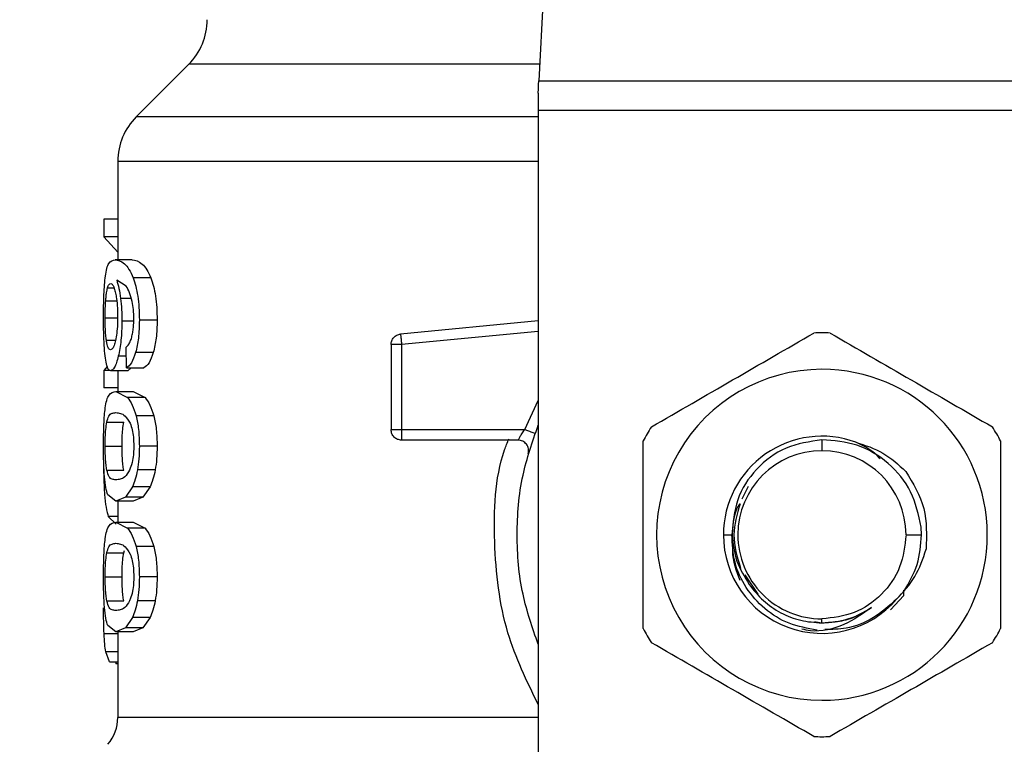
# Model space of a CAD drawing. Extents: x 0.4 to 10.6, y 0.4 to 8.1.
# Drawn here: x 6.6 to 6.7, y 6.6 to 6.7 of the extents above; entities that cross this region are included whole.
import ezdxf

# ---------------------------------------------------------------- set-up
doc = ezdxf.new("R2010")
doc.units = 0
doc.linetypes.add('SLD-SOLID', pattern=[0])
doc.layers.get('0').update_dxf_attribs({"linetype": 'CONTINUOUS'})
doc.styles.add('SLDTEXTSTYLE0', font='TXT', dxfattribs={"width": 0.75})
doc.dimstyles.new('SLDDIMSTYLE2', dxfattribs={"dimtxt": 0.125, "dimasz": 0.13, "dimexe": 0, "dimexo": 0.0625, "dimgap": 0.03125, "dimtad": 0, "dimtih": 1, "dimtoh": 1, "dimdec": 1, "dimlfac": 20, "dimrnd": 1e-09, "dimzin": 12, "dimtxsty": 'SLDTEXTSTYLE0', "dimsah": 1, "dimcen": 0.09, "dimazin": 3, "dimtfac": 1, "dimtdec": 1, "dimtofl": 0, "dimtmove": 0, "dimatfit": 3, "dimtolj": 1, "dimtzin": 12})

# ---------------------------------------------------------------- blocks, each defined once
blk = doc.blocks.new('_D_9')
at = {"color": 7, "linetype": 'SLD-SOLID'}
for p, q in [((6.361016331898531, 7.065765886832442), (6.361016331898528, 7.691292175235057)), ((8.721577562692296, 6.010464505035961), (8.721577562692291, 7.691292175235066)), ((6.361016331898528, 7.566292175235057), (7.373778103136249, 7.56629217523506)), ((8.721577562692291, 7.566292175235065), (7.697042002097437, 7.566292175235062))]:
    blk.add_line(p, q, dxfattribs=at)
for points in [[(6.361016331898528, 7.566292175235057), (6.491016331898528, 7.546292175235059), (6.491016331898528, 7.586292175235058)], [(8.721577562692291, 7.566292175235065), (8.59157756269229, 7.586292175235064), (8.59157756269229, 7.546292175235065)]]:
    blk.add_solid(points, dxfattribs=at)
at = {"color": 7, "linetype": 'SLD-SOLID', "insert": (7.373778103136249, 7.628206903473233), "char_height": 0.125, "attachment_point": 1, "style": 'SLDTEXTSTYLE0'}
blk.add_mtext('47.2', dxfattribs=at)

msp = doc.modelspace()

# ---------------------------------------------------------------- linework, layer by layer
at = {"color": 7, "linetype": 'SLD-SOLID'}
for p, q in [((6.671454447664049, 6.735352506727291), (6.669146879654605, 6.690737902119011)), ((6.636353530486173, 6.692284220255813), (6.631446824502192, 6.687377455605843)), ((6.669146879654605, 6.690737902119011), (6.722177179044061, 6.690737902119011)), ((6.669087157677851, 6.689584763440168), (6.669087157677851, 6.687954024945265)), ((6.722236783688836, 6.687954024945265), (6.669087157677851, 6.687954024945265)), ((6.669087157677851, 6.687954024945265), (6.669087157677851, 6.627576925093341)), ((6.629717116483926, 6.683204074483765), (6.629717116483926, 6.67399386621421)), ((6.629717116483926, 6.677792606330839), (6.628401121019752, 6.677792606330839)), ((6.628401121019752, 6.677792606330839), (6.628401121019752, 6.676125201592842)), ((6.629717116483926, 6.676125201592842), (6.628401121019752, 6.676125201592842)), ((6.628401121019752, 6.676125201592842), (6.629717116483926, 6.674696039435978)), ((6.631067020889716, 6.67399386621421), (6.629460042120338, 6.67399386621421)), ((6.630495262161388, 6.67152590539097), (6.629615389659084, 6.672071029760314)), ((6.632795672920181, 6.672307923023702), (6.63114575064689, 6.672307923023702)), ((6.633395943319139, 6.668343451488282), (6.631730533224764, 6.668343451488282)), ((6.669087157677851, 6.668259324460125), (6.656198591900996, 6.667031855973279)), ((6.656198591900996, 6.667031855973279), (6.656225930251848, 6.666744861955325)), ((6.630529992426848, 6.663874745777819), (6.630489160898537, 6.665797582231716)), ((6.655307690192769, 6.666052016625801), (6.655307690192769, 6.658088695285435)), ((6.65629187082343, 6.666052016625801), (6.65629187082343, 6.658088695285435)), ((6.633041248749934, 6.665306078576274), (6.631384990549837, 6.665306078576274)), ((6.628731879865465, 6.664013960169602), (6.628401121019752, 6.66363227924548)), ((6.628401121019752, 6.66363227924548), (6.628401121019752, 6.661998372787174)), ((6.628996815471573, 6.66363227924548), (6.628401121019752, 6.66363227924548)), ((6.630529992426848, 6.663874745777819), (6.632164074883121, 6.663874745777819)), ((6.630954734186862, 6.663874745777819), (6.630644156441349, 6.663595437004417)), ((6.630644156441349, 6.663595437004417), (6.629047502886027, 6.663595437004417)), ((6.629717116483926, 6.663595437004417), (6.629717116483926, 6.661672600550522)), ((6.629717116483926, 6.661998372787174), (6.628401121019752, 6.661998372787174)), ((6.629541001185093, 6.661672600550522), (6.630630897927846, 6.661103247127741)), ((6.629541001185093, 6.661672600550522), (6.631149974598094, 6.661672600550522)), ((6.632267561687633, 6.661103247127741), (6.630630897927846, 6.661103247127741)), ((6.631149974598094, 6.661672600550522), (6.632267561687633, 6.661103247127741)), ((6.633080320298576, 6.659392605555885), (6.631423006110677, 6.659392605555885)), ((6.628680136463208, 6.658782948598695), (6.63026787278821, 6.658782948598695)), ((6.65629187082343, 6.658088695285435), (6.667823140279888, 6.658088695285435)), ((6.65629187082343, 6.658088695285435), (6.65629187082343, 6.657392740658495)), ((6.628530186195447, 6.656537801201496), (6.630114285229133, 6.656537801201496)), ((6.633395943319139, 6.656537801201496), (6.631730533224764, 6.656537801201496)), ((6.667203627436554, 6.657104455988785), (6.65629187082343, 6.657104455988785)), ((6.695662029349332, 6.657136839614686), (6.695662029349332, 6.656120216692134)), ((6.628681544446943, 6.654303448346264), (6.630269280771945, 6.654303448346264)), ((6.633217716044702, 6.65431541620801), (6.631556881897466, 6.65431541620801)), ((6.631088727305627, 6.652738885086899), (6.630419935031573, 6.651757579089695)), ((6.632737241595184, 6.652738885086899), (6.631088727305627, 6.652738885086899)), ((6.632737241595184, 6.652738885086899), (6.632051084188399, 6.651757579089695)), ((6.688767367663719, 6.652765578111872), (6.688165689281026, 6.651593724982553)), ((6.629541001185093, 6.651403060518458), (6.628771186078063, 6.651977224552333)), ((6.630419935031573, 6.651757579089695), (6.629541001185093, 6.651403060518458)), ((6.632051084188399, 6.651757579089695), (6.630419935031573, 6.651757579089695)), ((6.632051084188399, 6.651757579089695), (6.631149974598094, 6.651403060518458)), ((6.631149974598094, 6.651403060518458), (6.629541001185093, 6.651403060518458)), ((6.629717116483926, 6.651403060518458), (6.629717116483926, 6.649437221894661)), ((6.628825276119876, 6.64994955197618), (6.629567870208033, 6.649228957633881)), ((6.629541001185093, 6.649437221894661), (6.630630897927846, 6.648867927137868)), ((6.629541001185093, 6.649437221894661), (6.631149974598094, 6.649437221894661)), ((6.631149974598094, 6.649437221894661), (6.632267561687633, 6.648867927137868)), ((6.704997665503267, 6.648246184986954), (6.704969623160548, 6.648968480642933)), ((6.632267561687633, 6.648867927137868), (6.630630897927846, 6.648867927137868)), ((6.686433634623202, 6.648246184986954), (6.687228324109549, 6.648246184986954)), ((6.703536061054513, 6.648246184986954), (6.704997665503267, 6.648246184986954)), ((6.633080320298576, 6.647157285566013), (6.631423006110677, 6.647157285566013)), ((6.628680136463208, 6.646547569942833), (6.63026787278821, 6.646547569942833)), ((6.63026787278821, 6.646547569942833), (6.630346367881428, 6.646776073969802)), ((6.628530186195447, 6.644302481211623), (6.630114285229133, 6.644302481211623)), ((6.633395943319139, 6.644302481211623), (6.631730533224764, 6.644302481211623)), ((6.688450219327444, 6.644485577763143), (6.689647357498002, 6.642693918460544)), ((6.702070936646422, 6.641235129979259), (6.703342111295038, 6.642573066523302)), ((6.703342228627015, 6.642573007857314), (6.70333917799559, 6.642934273017281)), ((6.703342228627015, 6.642573066523302), (6.70334422327064, 6.643078239354169)), ((6.628681544446943, 6.642068128356391), (6.630269280771945, 6.642068128356391)), ((6.633217716044702, 6.642080037552148), (6.631556881897466, 6.642080037552148)), ((6.629541001185093, 6.639167740528586), (6.628771186078063, 6.639741904562459)), ((6.631088727305627, 6.640503565097026), (6.630419935031573, 6.639522200433833)), ((6.632737241595184, 6.640503565097026), (6.631088727305627, 6.640503565097026)), ((6.632737241595184, 6.640503565097026), (6.632051084188399, 6.639522200433833)), ((6.694978335914084, 6.640138075985854), (6.695662029349332, 6.640002088223462)), ((6.695662029349332, 6.640002088223462), (6.695662029349332, 6.640372211947762)), ((6.630419935031573, 6.639522200433833), (6.629541001185093, 6.639167740528586)), ((6.631149974598094, 6.639167740528586), (6.629541001185093, 6.639167740528586)), ((6.629717116483926, 6.639167740528586), (6.629717116483926, 6.631169278260837)), ((6.632051084188399, 6.639522200433833), (6.630419935031573, 6.639522200433833)), ((6.632051084188399, 6.639522200433833), (6.631149974598094, 6.639167740528586)), ((6.628934042863394, 6.636367319545954), (6.628586974872753, 6.63730198608194)), ((6.628934042863394, 6.636367319545954), (6.629717116483926, 6.636367319545954)), ((6.629530089311148, 6.636367319545954), (6.629529971979169, 6.636182991008667)), ((6.629717116483926, 6.636182991008667), (6.629529971979169, 6.636182991008667))]:
    msp.add_line(p, q, dxfattribs=at)
at = {"color": 8, "linetype": 'SLD-SOLID'}
for p, q in [((6.669226782731558, 6.692284220255813), (6.636353530486173, 6.692284220255813)), ((6.669087157677851, 6.687377455605843), (6.631446824502192, 6.687377455605843)), ((6.628757692900604, 6.671353310051473), (6.629359605947252, 6.671353310051473)), ((6.628582516257592, 6.670160454498109), (6.629607176420631, 6.670160454498109)), ((6.630970456671901, 6.670364084145762), (6.629971022884112, 6.670364084145762)), ((6.628530186195447, 6.668558345005814), (6.62966314377409, 6.668558345005814)), ((6.631114540340767, 6.668246769938489), (6.630095160116734, 6.668246769938489)), ((6.628643998214014, 6.666453174658256), (6.629492543078218, 6.666453174658256)), ((6.669087157677851, 6.667270626548314), (6.65629187082343, 6.666052016625801)), ((6.630506995359179, 6.6649597145775), (6.629760294651796, 6.6649597145775)), ((6.667823140279888, 6.658088695285435), (6.669087157677851, 6.660812322488527)), ((6.629717116483926, 6.64994955197618), (6.628825276119876, 6.64994955197618)), ((6.629717116483926, 6.638989923916071), (6.628427168718847, 6.638989923916071)), ((6.629717116483926, 6.63730198608194), (6.628586974872753, 6.63730198608194))]:
    msp.add_line(p, q, dxfattribs=at)
at = {"color": 7, "linetype": 'SLD-SOLID', "flags": 128}
msp.add_lwpolyline([(6.669087157677851, 6.689584763440168), (6.669108629429807, 6.690000177307938), (6.66912869319803, 6.69038637551321), (6.669146879654605, 6.690737902119011)], dxfattribs=at)
at = {"color": 7, "linetype": 'SLD-SOLID'}
for centre, radius, start, end in [((6.632177749221365, 6.696460061413315), 0.005905511811024056, 315.0000098815639, 0), ((6.635622631111128, 6.683201633511347), 0.005905511811024192, 134.9999923468976, 179.9904910354715), ((6.695662001189868, 6.64824620179304), 0.01889763779528044, 87.69715987534715, 92.30284012465285), ((6.695662001189868, 6.64824620179304), 0.01548808896299825, 90, 270.0000000000008), ((6.695662001189868, 6.64824620179304), 0.01548808896299825, 270.0000000000008, 90), ((6.695662001189868, 6.64824620179304), 0.01889763779528553, 147.6971598753296, 152.3028401246735), ((6.695662001189868, 6.64824620179304), 0.01889763779527886, 27.6971598753233, 32.30284012467224), ((6.695662001189868, 6.64824620179304), 0.009228348018855227, 69.86315708020845, 179.9999999703545), ((6.695662001189868, 6.64824620179304), 0.00787401365907403, 90, 180), ((6.695662001189868, 6.64824620179304), 0.00787401365907403, 0, 90), ((6.695662001189868, 6.64824620179304), 0.009228348019302548, 179.9999999740823, 319.2946687188652), ((6.695662001189868, 6.64824620179304), 0.007874013658961232, 180, 270.0000000000008), ((6.695662001189868, 6.64824620179304), 0.01889763779527811, 207.6971598753241, 212.3028401246745), ((6.695662001189868, 6.64824620179304), 0.0188976377952871, 327.6971598753295, 332.3028401246768), ((6.625780111426089, 6.63117617644806), 0.003937007874017118, 319.8723642946014, 359.6190752905892), ((6.695662001189868, 6.64824620179304), 0.01889763779528132, 267.6971598753481, 272.3028401246535)]:
    msp.add_arc(centre, radius, start, end, dxfattribs=at)
for points, knots in [([(6.629734246952701, 6.683201610512228), (6.629726659515573, 6.683201610512228), (6.629704242431199, 6.683201610512228), (6.629733034501066, 6.68320161051223), (6.629752081413343, 6.683201610512228)], [0, 0, 0, 0, 0.3384667248783881, 1, 1, 1, 1]), ([(6.628549780635757, 6.67247154246689), (6.628589996009266, 6.672719453942968), (6.628676613809092, 6.673253417567698), (6.628946181487707, 6.673881430668782), (6.629248384651389, 6.673947554390626), (6.629460042120338, 6.67399386621421)], [0, 0, 0, 0, 0.2061407022871546, 0.4439957291987977, 1, 1, 1, 1]), ([(6.629460042120338, 6.67399386621421), (6.629736020147178, 6.673941057103538), (6.630134316284215, 6.673864842105476), (6.630751830680119, 6.673182037998989), (6.631019007839683, 6.672589167426461), (6.63114575064689, 6.672307923023702)], [0, 0, 0, 0, 0.5425280746340408, 0.7829856559090412, 1, 1, 1, 1]), ([(6.631067020889716, 6.67399386621421), (6.631365099807316, 6.673937266725085), (6.63178333652223, 6.673857851566884), (6.632418201976216, 6.673137643821168), (6.632675358711845, 6.672572386295599), (6.632795672920181, 6.672307923023702)], [0, 0, 0, 0, 0.568981640986435, 0.7983423124585105, 0.9999999999999999, 0.9999999999999999, 0.9999999999999999, 0.9999999999999999]), ([(6.628378006620105, 6.66852607871189), (6.628379606151138, 6.66891449590642), (6.628382713026493, 6.669668944419143), (6.628412924848412, 6.67073805091083), (6.628464280382828, 6.671700362544991), (6.628520901406965, 6.672211062753188), (6.628549780635757, 6.67247154246689)], [0, 0, 0, 0, 0.260116477099706, 0.5052415084787292, 0.7476512675061874, 1, 1, 1, 1]), ([(6.629615389659084, 6.672071029760314), (6.629686837616134, 6.671832232804551), (6.629825444836885, 6.671368972779643), (6.629923508273125, 6.670692065551155), (6.629971022884112, 6.670364084145763)], [0, 0, 0, 0, 0.5154706707344631, 1, 1, 1, 1]), ([(6.63114575064689, 6.672307923023702), (6.63123273631793, 6.672054083880769), (6.631402769412338, 6.671557898078691), (6.631591751859892, 6.670594162533443), (6.631710993067676, 6.669509745054792), (6.631723880570745, 6.668740528520342), (6.631730533224764, 6.668343451488282)], [0, 0, 0, 0, 0.2531530050717396, 0.4948445910200553, 0.7392338807825958, 1, 1, 1, 1]), ([(6.632795672920181, 6.672307923023702), (6.632884977345025, 6.672054062014418), (6.633059483207629, 6.671558003342257), (6.633253603351233, 6.67059426786202), (6.633375938722317, 6.669509772578548), (6.633389133139148, 6.668740503057153), (6.633395943319139, 6.668343451488282)], [0, 0, 0, 0, 0.2533733293160612, 0.4951057181098195, 0.7394033415312823, 1, 1, 1, 1]), ([(6.628582516257592, 6.670160454498109), (6.62859373922939, 6.670298489799982), (6.628616185551952, 6.670574565064772), (6.628671514002522, 6.671004110547024), (6.628724435248441, 6.671218549037899), (6.628757692900604, 6.671353310051473)], [0, 0, 0, 0, 0.2708982998535496, 0.5418057471404237, 1, 1, 1, 1]), ([(6.628757692900604, 6.671353310051473), (6.628778734841738, 6.671417567988582), (6.628820818879264, 6.671546084336924), (6.628913947146092, 6.671722094876434), (6.628993119245769, 6.67175102207155), (6.629045742906359, 6.671770249234956)], [0, 0, 0, 0, 0.2511176418751772, 0.5022371366074357, 1, 1, 1, 1]), ([(6.629045742906359, 6.671770249234956), (6.629087805788513, 6.671759059736483), (6.629197016878924, 6.671730007582497), (6.629361503983077, 6.671438771732401), (6.62946146062388, 6.671020098095869), (6.62949970032887, 6.670859929084386)], [0, 0, 0, 0, 0.2789019833493359, 0.7241346327267278, 1, 1, 1, 1]), ([(6.631053879708191, 6.670084658040383), (6.630975081650346, 6.670379735182717), (6.630809479117664, 6.670999871305923), (6.630603323495116, 6.671344998715882), (6.630495262161388, 6.67152590539097)], [0, 0, 0, 0, 0.4758264053527103, 1, 1, 1, 1]), ([(6.628530186195447, 6.668558345005814), (6.628530906301701, 6.668708510939174), (6.628532346668293, 6.66900887493758), (6.628546136776489, 6.66956275480235), (6.628568364253598, 6.669927942977199), (6.628582516257592, 6.670160454498109)], [0, 0, 0, 0, 0.2664494972249964, 0.5329560078585491, 1, 1, 1, 1]), ([(6.62949970032887, 6.670859929084386), (6.629530334180783, 6.670698566292781), (6.629606131358846, 6.670299307189394), (6.62968481489778, 6.669526700840019), (6.629694295760063, 6.668916609578772), (6.629698695363397, 6.668633496137662)], [0, 0, 0, 0, 0.2666089773233159, 0.6596691850908611, 1, 1, 1, 1]), ([(6.629971022884112, 6.670364084145762), (6.630007023350673, 6.670025836744219), (6.630078681647162, 6.669352561231387), (6.630089684830913, 6.668614190187189), (6.630095160116734, 6.668246769938489)], [0, 0, 0, 0, 0.5023907673684594, 1, 1, 1, 1]), ([(6.631212277878362, 6.668461663456021), (6.631205771615261, 6.668759681673526), (6.631192958096253, 6.669346602619722), (6.631099756666036, 6.669841200103507), (6.631053879708191, 6.670084658040383)], [0, 0, 0, 0, 0.5077655166940905, 1, 1, 1, 1]), ([(6.628438432588726, 6.665992353315037), (6.628420476877001, 6.666382995602952), (6.628383880940866, 6.667179172353798), (6.628379988992815, 6.668071546091836), (6.628378006620105, 6.66852607871189)], [0, 0, 0, 0, 0.4906476953773578, 1, 1, 1, 1]), ([(6.628643998214014, 6.666453174658256), (6.628625581154751, 6.66660315352497), (6.628581298401483, 6.666963769031244), (6.628537894229265, 6.667688359222558), (6.628532697309233, 6.668274922106278), (6.628530186195447, 6.668558345005815)], [0, 0, 0, 0, 0.2689954234516447, 0.6467839298886113, 1, 1, 1, 1]), ([(6.629698695363397, 6.668633496137662), (6.629695982030969, 6.668412102854291), (6.629689464533115, 6.667880310201554), (6.629623381711882, 6.667091145547335), (6.62953953429729, 6.666653205931031), (6.62949911366898, 6.666442086786343)], [0, 0, 0, 0, 0.2697598602599422, 0.6479704781703585, 1, 1, 1, 1]), ([(6.630095160116734, 6.668246769938489), (6.63009117209499, 6.667935994562257), (6.630083326968173, 6.667324645779968), (6.630014417633716, 6.666448990461448), (6.629906540985116, 6.665639442504949), (6.629809940083796, 6.665190458048702), (6.629760294651796, 6.6649597145775)], [0, 0, 0, 0, 0.2510833743151578, 0.4939243160199849, 0.7399160296357414, 0.9999999999999999, 0.9999999999999999, 0.9999999999999999, 0.9999999999999999]), ([(6.630958019482243, 6.666534192388998), (6.630996453766949, 6.666667043315686), (6.631071344299418, 6.666925907939151), (6.631152232920082, 6.66739925528596), (6.631203687317742, 6.667915473523567), (6.631209375970959, 6.668277159477977), (6.631212277878362, 6.668461663456021)], [0, 0, 0, 0, 0.2583106680070243, 0.5033272667169851, 0.746636290519604, 1, 1, 1, 1]), ([(6.631730533224764, 6.668343451488282), (6.63171729723165, 6.667765193626929), (6.631691666525673, 6.666645431997089), (6.631484954226193, 6.665742652362399), (6.631384990549837, 6.665306078576274)], [0, 0, 0, 0, 0.5164115700553339, 0.9999999999999999, 0.9999999999999999, 0.9999999999999999, 0.9999999999999999]), ([(6.633395943319139, 6.668343451488282), (6.633382385312513, 6.667765140197374), (6.633356121883529, 6.666644884252759), (6.633143910132392, 6.665742583399732), (6.633041248749934, 6.665306078576274)], [0, 0, 0, 0, 0.5162313966634318, 1, 1, 1, 1]), ([(6.629028025777695, 6.665572011504194), (6.628983116688129, 6.665583121559847), (6.628864526524914, 6.665612459569725), (6.628732307777911, 6.665902054332842), (6.628665153408702, 6.666321149798591), (6.628643998214014, 6.666453174658256)], [0, 0, 0, 0, 0.2945314745504587, 0.777760938302364, 1, 1, 1, 1]), ([(6.62949911366898, 6.666442086786343), (6.629456106012273, 6.666274547072393), (6.629350769416996, 6.665864200069276), (6.629180779865314, 6.66560848940731), (6.629071736860981, 6.665582449775838), (6.629028025777695, 6.665572011504194)], [0, 0, 0, 0, 0.2924924917882179, 0.7163878617779722, 0.9999999999999999, 0.9999999999999999, 0.9999999999999999, 0.9999999999999999]), ([(6.630489160898537, 6.665797582231716), (6.630582400225037, 6.665879747588073), (6.630746293509772, 6.666024175381047), (6.630894240101054, 6.66638055715576), (6.630958019482243, 6.666534192388998)], [0, 0, 0, 0, 0.5689026652340357, 1, 1, 1, 1]), ([(6.655307690192769, 6.666052016625801), (6.655320687062115, 6.666173198521526), (6.655346680870617, 6.666415562963871), (6.655548778212086, 6.666727759514758), (6.655840435879549, 6.666958454068461), (6.656079207960256, 6.667007388958543), (6.656198591900996, 6.667031855973279)], [0, 0, 0, 0, 0.2500052609677864, 0.500011864769635, 0.7500103289728022, 1, 1, 1, 1]), ([(6.656225930251848, 6.666744861955325), (6.656230523887264, 6.666696935404824), (6.656239710284975, 6.666601091413295), (6.656255988459685, 6.666429091412616), (6.656273558802985, 6.666244479371708), (6.656285767489969, 6.666116163797356), (6.65629187082343, 6.666052016625801)], [0, 0, 0, 0, 0.2500104777208039, 0.4999734355624477, 0.7500280852646044, 1, 1, 1, 1]), ([(6.679689040537329, 6.658345006991166), (6.682224508979443, 6.659808832889396), (6.687295730124023, 6.662736648800563), (6.692366919814035, 6.665664559019564), (6.694902656788336, 6.667128596189062)], [0, 0, 0, 0, 0.4999719731851316, 1, 1, 1, 1]), ([(6.696421284578352, 6.667128596189062), (6.698956748870989, 6.665664743354633), (6.70402794511553, 6.662736883152435), (6.709099159704672, 6.659809017222804), (6.711634900829359, 6.658345006991166)], [0, 0, 0, 0, 0.499973609849536, 1, 1, 1, 1]), ([(6.62864927815302, 6.664239941559046), (6.628602769605646, 6.664468698762898), (6.628512137783647, 6.664914480954569), (6.628462566106776, 6.665639422261873), (6.628438432588726, 6.665992353315037)], [0, 0, 0, 0, 0.5131591349439566, 1, 1, 1, 1]), ([(6.65629187082343, 6.666052016625801), (6.656162900295174, 6.666052016625801), (6.655904965252812, 6.666052016625801), (6.655579694981853, 6.666052016625801), (6.655351987151906, 6.666052016625801), (6.655322454885766, 6.666052016625801), (6.655307690192769, 6.666052016625801)], [0, 0, 0, 0, 0.2499944471707418, 0.4999772366047004, 0.7500130007650471, 0.9999999999999999, 0.9999999999999999, 0.9999999999999999, 0.9999999999999999]), ([(6.629760294651796, 6.6649597145775), (6.629706045434201, 6.664749733301409), (6.629597679372176, 6.664330283123173), (6.629347367524989, 6.66373547252439), (6.629169048396765, 6.663652198244607), (6.629047502886027, 6.663595437004417)], [0, 0, 0, 0, 0.2419423455272804, 0.4832943291103973, 1, 1, 1, 1]), ([(6.631384990549837, 6.665306078576274), (6.631260161381402, 6.66494766682238), (6.630997655256769, 6.664193954515261), (6.630690884773463, 6.663984564731861), (6.630529992426848, 6.663874745777819)], [0, 0, 0, 0, 0.4755285942763533, 1, 1, 1, 1]), ([(6.633041248749934, 6.665306078576274), (6.63291316632084, 6.66494766141373), (6.632643759601148, 6.664193771963594), (6.632329124759531, 6.663984516280306), (6.632164074883121, 6.663874745777819)], [0, 0, 0, 0, 0.4754240326344709, 1, 1, 1, 1]), ([(6.629047502886027, 6.663595437004417), (6.628970321091722, 6.663620890858926), (6.62881788684222, 6.663671162289433), (6.628705004805336, 6.664051955016047), (6.62864927815302, 6.664239941559046)], [0, 0, 0, 0, 0.5063284305062766, 1, 1, 1, 1]), ([(6.62853452747863, 6.660118949165102), (6.628579137899687, 6.660375599580191), (6.628675547981337, 6.660930261179142), (6.628971992491, 6.661558926079911), (6.629307724933112, 6.661625997476219), (6.629541001185093, 6.661672600550522)], [0, 0, 0, 0, 0.2081199462545343, 0.4497796823104055, 1, 1, 1, 1]), ([(6.630630897927846, 6.661103247127741), (6.630781533872955, 6.66089935010721), (6.63106647572834, 6.660513659989918), (6.631308791697476, 6.659751735045806), (6.631423006110677, 6.659392605555885)], [0, 0, 0, 0, 0.5286550300058271, 1, 1, 1, 1]), ([(6.632267561687633, 6.661103247127741), (6.632422064920349, 6.66089939500825), (6.632714268225072, 6.660513860919787), (6.632963072099078, 6.659751748918567), (6.633080320298576, 6.659392605555885)], [0, 0, 0, 0, 0.5287525165503464, 1, 1, 1, 1]), ([(6.628378006620105, 6.656537801201496), (6.628379468892991, 6.656901913991145), (6.62838228203994, 6.65760240074304), (6.628409717504885, 6.658586593822712), (6.628456670967183, 6.659453648740052), (6.628508324199191, 6.659895036577398), (6.62853452747863, 6.660118949165102)], [0, 0, 0, 0, 0.2670862534142041, 0.513825351509386, 0.7533674143042064, 1, 1, 1, 1]), ([(6.628680136463208, 6.658782948598695), (6.628739665815631, 6.658992694111034), (6.628876393044933, 6.659474438353056), (6.629163706342833, 6.659641995328473), (6.629414513695756, 6.659670775647148), (6.629541001185093, 6.659685290174767)], [0, 0, 0, 0, 0.2765319971997754, 0.635139679029193, 1, 1, 1, 1]), ([(6.629541001185093, 6.659685290174767), (6.629676613010314, 6.659670632004897), (6.629938874533829, 6.659642284374031), (6.630399408682954, 6.659448501565905), (6.630709014890953, 6.658941673010754), (6.630866969867388, 6.658683099085498)], [0, 0, 0, 0, 0.344039013322422, 0.6653416516947847, 0.9999999999999999, 0.9999999999999999, 0.9999999999999999, 0.9999999999999999]), ([(6.631423006110677, 6.659392605555885), (6.63151204892625, 6.658980374083571), (6.631697387325488, 6.658122333817167), (6.631719200062182, 6.657079580611392), (6.631730533224764, 6.656537801201496)], [0, 0, 0, 0, 0.4804337144247005, 0.9999999999999999, 0.9999999999999999, 0.9999999999999999, 0.9999999999999999]), ([(6.633080320298576, 6.659392605555885), (6.633171738242112, 6.658980428249871), (6.633361954449093, 6.658122797890634), (6.63338432438071, 6.657079625007841), (6.633395943319139, 6.656537801201496)], [0, 0, 0, 0, 0.480600181156694, 1, 1, 1, 1]), ([(6.628530186195447, 6.656537801201496), (6.628532864612361, 6.656817131044246), (6.628538226130762, 6.657376279279974), (6.628588137623141, 6.658181698503896), (6.628647510542949, 6.658569724848974), (6.628680136463208, 6.658782948598695)], [0, 0, 0, 0, 0.3102045026770121, 0.6209515556206745, 1, 1, 1, 1]), ([(6.630114285229133, 6.656537801201496), (6.630117033362874, 6.656817049459801), (6.630122534723702, 6.657376063530626), (6.630173614496961, 6.658181588278022), (6.630234437619004, 6.658569634907042), (6.63026787278821, 6.658782948598695)], [0, 0, 0, 0, 0.310085749940811, 0.6207462078043359, 1, 1, 1, 1]), ([(6.630866969867388, 6.658683099085498), (6.630936879515112, 6.658491301503765), (6.631065110559248, 6.658139498784549), (6.631189146437197, 6.657373217491501), (6.631202229712685, 6.65683667537411), (6.631208992582979, 6.656559331619441)], [0, 0, 0, 0, 0.3667193644289892, 0.6726511795898883, 1, 1, 1, 1]), ([(6.669087157677851, 6.637996415393167), (6.668550925815523, 6.639542287296061), (6.667401341294534, 6.642856358196811), (6.666967865060807, 6.648246185510278), (6.667401348837644, 6.653636028629494), (6.668550925975938, 6.65695012158902), (6.669087157677851, 6.65849601324673)], [0, 0, 0, 0, 0.2332279259564465, 0.4999986617308658, 0.766769397505285, 1, 1, 1, 1]), ([(6.655307690192769, 6.658088695285435), (6.655322454885766, 6.658088695285435), (6.655351987151906, 6.658088695285435), (6.655579694981853, 6.658088695285435), (6.655904965252812, 6.658088695285435), (6.656162900295174, 6.658088695285435), (6.65629187082343, 6.658088695285435)], [0, 0, 0, 0, 0.2499869992349529, 0.5000227633952996, 0.7500055528292582, 0.9999999999999999, 0.9999999999999999, 0.9999999999999999, 0.9999999999999999]), ([(6.65629187082343, 6.657104455988785), (6.656162900295174, 6.657119244699185), (6.655904965252812, 6.65714882143036), (6.655579694981853, 6.657376494311152), (6.655351987151906, 6.65770175728037), (6.655322454885766, 6.657959724336528), (6.655307690192769, 6.658088695285435)], [0, 0, 0, 0, 0.2499944471707418, 0.4999772366047004, 0.7500130007650471, 0.9999999999999999, 0.9999999999999999, 0.9999999999999999, 0.9999999999999999]), ([(6.65629187082343, 6.657392740658495), (6.65629187082343, 6.657349758143503), (6.656291870823432, 6.657263787552145), (6.656291870823432, 6.657174263176392), (6.65629187082343, 6.65711542599713), (6.656291870823432, 6.657108112834774), (6.65629187082343, 6.657104455988785)], [0, 0, 0, 0, 0.249994287378259, 0.5000209207257831, 0.7499923559680217, 1, 1, 1, 1]), ([(6.667203627436554, 6.657104455988785), (6.667205695408409, 6.657108152495515), (6.667209863983449, 6.657115603837588), (6.667243039761233, 6.657175357480804), (6.667295837442612, 6.657268338423997), (6.667391572935523, 6.657431263943788), (6.667563406667137, 6.657707192783482), (6.667730901043238, 6.657953212244993), (6.667823140279888, 6.658088695285435)], [0, 0, 0, 0, 0.1146326018794291, 0.2310740359925503, 0.3505535094206784, 0.4743075648703855, 0.7105009131756767, 1, 1, 1, 1]), ([(6.667823140279888, 6.658088695285435), (6.667944753000587, 6.658045706102372), (6.668187970701426, 6.657959730472475), (6.668494740873142, 6.657851304836984), (6.668709261631723, 6.657775455551801), (6.668737166412149, 6.657765575255503), (6.668751118893133, 6.657760635075214)], [0, 0, 0, 0, 0.2500248497755215, 0.5000337856526615, 0.7500152665071568, 1, 1, 1, 1]), ([(6.628461781652328, 6.653680415543592), (6.62843682451912, 6.654091365865816), (6.628384268445612, 6.654956767158639), (6.628380162689203, 6.655993420231566), (6.628378006620105, 6.656537801201496)], [0, 0, 0, 0, 0.4748667764102748, 1, 1, 1, 1]), ([(6.628681544446943, 6.654303448346264), (6.628656419068189, 6.654460147618679), (6.628606054833038, 6.654774253888734), (6.628551514630102, 6.655448896356874), (6.628531460840458, 6.656080396225922), (6.628530396327199, 6.656462395651083), (6.628530186195447, 6.656537801201496)], [0, 0, 0, 0, 0.2859488500848011, 0.5731891753060573, 0.9157488125943463, 1, 1, 1, 1]), ([(6.630269280771945, 6.654303448346264), (6.630243586186106, 6.654460107860619), (6.630192079307302, 6.654774144547964), (6.630136134285472, 6.655448676285119), (6.630115528654047, 6.656080221417127), (6.630114490402792, 6.656462297391519), (6.630114285229133, 6.656537801201496)], [0, 0, 0, 0, 0.2859177484935202, 0.5731452887511184, 0.9156472556094477, 1, 1, 1, 1]), ([(6.631208992582979, 6.656559331619441), (6.631204545730675, 6.656346773553631), (6.631194533643395, 6.655868199101151), (6.63108753807162, 6.655113231737378), (6.630943639064869, 6.654608212032908), (6.630844556040667, 6.65435955342397), (6.63082320503963, 6.654305970983788)], [0, 0, 0, 0, 0.2329826241034907, 0.5245603423384231, 0.897549426800445, 1, 1, 1, 1]), ([(6.631730533224764, 6.656537801201496), (6.631724132095851, 6.656136402163858), (6.631711742722844, 6.655359495079539), (6.631607342434195, 6.654655623488426), (6.631556881897466, 6.65431541620801)], [0, 0, 0, 0, 0.5166628619315967, 1, 1, 1, 1]), ([(6.633395943319139, 6.656537801201496), (6.633389356287711, 6.656136392769032), (6.633376604470917, 6.655359307241747), (6.633269496646551, 6.654655612830752), (6.633217716044702, 6.65431541620801)], [0, 0, 0, 0, 0.5165563099164165, 1, 1, 1, 1]), ([(6.66815225647791, 6.655857745057562), (6.668167517907981, 6.655931848727866), (6.668198039612555, 6.656080050457475), (6.668178208196777, 6.656308169087217), (6.668110385621451, 6.65652539735393), (6.667993838654292, 6.656721420643664), (6.667835966431933, 6.656886025631857), (6.667644696731858, 6.657009267698526), (6.667430147965961, 6.65708937236082), (6.667279149341329, 6.657099427109867), (6.667203627436554, 6.657104455988785)], [0, 0, 0, 0, 0.1250057601580952, 0.2500020551038139, 0.3749801000067427, 0.4999970346799553, 0.6249669058003486, 0.7499750584754195, 0.8749501204310006, 1, 1, 1, 1]), ([(6.678929667976332, 6.639462595789059), (6.678929667976332, 6.642390300862051), (6.678929667976333, 6.648246017690826), (6.678929667976332, 6.654101753125585), (6.678929667976332, 6.657029774184848)], [0, 0, 0, 0, 0.4999738133859937, 1, 1, 1, 1]), ([(6.695662029349332, 6.657136839614686), (6.694508873417737, 6.656966138522695), (6.692217817908433, 6.656626994729099), (6.68940340759398, 6.6545176098718), (6.687508584761084, 6.651608599501037), (6.687328688170396, 6.649361882345885), (6.687239353315471, 6.648246184986954)], [0, 0, 0, 0, 0.2550580060285519, 0.5067415723169458, 0.7550527783282235, 1, 1, 1, 1]), ([(6.704969623160548, 6.648968480642933), (6.704718964914751, 6.650104704080583), (6.704220644077741, 6.652363571777832), (6.701988321355133, 6.655070475754269), (6.699030970135851, 6.656880897438698), (6.696780384900826, 6.657051876900433), (6.695662029349332, 6.657136839614686)], [0, 0, 0, 0, 0.2545679864217658, 0.5060935923578563, 0.7545691830243357, 1, 1, 1, 1]), ([(6.701112099722987, 6.655365654742232), (6.701097452563151, 6.655383709874455), (6.700519474241756, 6.656096167110635), (6.699668467649417, 6.656508591848673), (6.698839027315048, 6.656910564895298)], [0, 0, 0, 0, 0.02534205746875528, 1, 1, 1, 1]), ([(6.698839027315048, 6.65691044756332), (6.699714437914974, 6.656627267531298), (6.701472039130722, 6.656058714250586), (6.702831912435688, 6.654808129987827), (6.703514471970578, 6.65418042576743)], [0, 0, 0, 0, 0.4980712303129945, 1, 1, 1, 1]), ([(6.712394273390355, 6.657029774184848), (6.712394273390355, 6.654102088860956), (6.712394273390355, 6.648246373195097), (6.712394273390355, 6.642390636597507), (6.712394273390355, 6.639462595789059)], [0, 0, 0, 0, 0.4999705400592434, 1, 1, 1, 1]), ([(6.628377185296259, 6.655094148545361), (6.628380510878308, 6.654542675687935), (6.628387206616537, 6.653432338357756), (6.628444305848745, 6.652499805174512), (6.628473045522207, 6.652030434604312)], [0, 0, 0, 0, 0.4966714550954591, 1, 1, 1, 1]), ([(6.628771186078063, 6.651977224552333), (6.628703118904864, 6.65217898721385), (6.628573595927203, 6.652562915317118), (6.628497762802362, 6.653320810802992), (6.628461781652328, 6.653680415543592)], [0, 0, 0, 0, 0.5255219917500751, 1, 1, 1, 1]), ([(6.629541001185093, 6.653390370894212), (6.62941588985452, 6.653404615028581), (6.629182320885824, 6.65343120724656), (6.628892192587079, 6.653599140162758), (6.628752697650579, 6.65406554554033), (6.628681544446943, 6.654303448346264)], [0, 0, 0, 0, 0.3610837676092361, 0.674103319235566, 1, 1, 1, 1]), ([(6.63082320503963, 6.654305970983788), (6.630672787718193, 6.654067148260538), (6.630370127812744, 6.653586604782254), (6.629925437441096, 6.653429394808562), (6.629669685148392, 6.653403433533033), (6.629541001185093, 6.653390370894212)], [0, 0, 0, 0, 0.3292573156802493, 0.6625100558851914, 1, 1, 1, 1]), ([(6.631556881897466, 6.65431541620801), (6.631493283664664, 6.654007360224145), (6.63136417477512, 6.653381984891502), (6.631181445354605, 6.6529553581563), (6.631088727305627, 6.652738885086899)], [0, 0, 0, 0, 0.4925937557606512, 1, 1, 1, 1]), ([(6.633217716044702, 6.65431541620801), (6.633152413580639, 6.654007332716559), (6.633019806138293, 6.653381718286602), (6.632832373255225, 6.652955309231077), (6.632737241595184, 6.652738885086899)], [0, 0, 0, 0, 0.4924494651957003, 1, 1, 1, 1]), ([(6.703514471970578, 6.65418042576743), (6.704195103204937, 6.653055258062267), (6.705551535033658, 6.650812908297975), (6.705457437797878, 6.648194412577946), (6.705410556733512, 6.64688982732238)], [0, 0, 0, 0, 0.5017806423788603, 1, 1, 1, 1]), ([(6.628473045522207, 6.652030434604312), (6.628513190073598, 6.651597313232926), (6.628596869625403, 6.650694490783058), (6.628747111502244, 6.650204482805245), (6.628825276119876, 6.64994955197618)], [0, 0, 0, 0, 0.4797414723691645, 0.9999999999999999, 0.9999999999999999, 0.9999999999999999, 0.9999999999999999]), ([(6.687937947911914, 6.651150092774096), (6.687844049956123, 6.650979023818971), (6.687359279679066, 6.650095840110941), (6.687286780502074, 6.649071840332227), (6.687228324109549, 6.648246184986954)], [0, 0, 0, 0, 0.1936957776395734, 1, 1, 1, 1]), ([(6.687993093941529, 6.65113759691845), (6.687709559386547, 6.65017379393274), (6.687117530021791, 6.648161341978116), (6.687726395991767, 6.646148877055613), (6.688043664024005, 6.645100221329395)], [0, 0, 0, 0, 0.4789197493612672, 1, 1, 1, 1]), ([(6.62853452747863, 6.647883570509241), (6.628579137581093, 6.648140244340414), (6.628675545885226, 6.648694950279478), (6.628971992686718, 6.649323603275753), (6.629307725075077, 6.649390641730182), (6.629541001185093, 6.649437221894661)], [0, 0, 0, 0, 0.2081235793375849, 0.4497824534333516, 0.9999999999999999, 0.9999999999999999, 0.9999999999999999, 0.9999999999999999]), ([(6.630630897927846, 6.648867927137868), (6.630781533872955, 6.648664030117339), (6.63106647572834, 6.648278340000046), (6.631308791697476, 6.647516415055934), (6.631423006110677, 6.647157285566013)], [0, 0, 0, 0, 0.5286550300058271, 1, 1, 1, 1]), ([(6.632267561687633, 6.648867927137868), (6.632422063614192, 6.648664048924681), (6.632714259132054, 6.648278472502371), (6.632963070813581, 6.647516402027671), (6.633080320298576, 6.647157285566013)], [0, 0, 0, 0, 0.5287621373880195, 0.9999999999999999, 0.9999999999999999, 0.9999999999999999, 0.9999999999999999]), ([(6.695203847975616, 6.639327664014469), (6.694314277499764, 6.639485561425118), (6.69254505567469, 6.639799595616481), (6.690233514349033, 6.641242573758127), (6.688477754405947, 6.643232898371333), (6.687358774844102, 6.645650169531249), (6.687271639128481, 6.647384200890084), (6.687228324109549, 6.648246184986954)], [0, 0, 0, 0, 0.204563000343474, 0.406845027611711, 0.6068462533066586, 0.8045639281273443, 1, 1, 1, 1]), ([(6.687239353315471, 6.648246184986954), (6.687333861925572, 6.647404920741015), (6.687521873658485, 6.645731342550127), (6.688413632012789, 6.644303100598195), (6.688857126626816, 6.643592798743269)], [0, 0, 0, 0, 0.5026740014423365, 0.9999999999999999, 0.9999999999999999, 0.9999999999999999, 0.9999999999999999]), ([(6.703536061054513, 6.648246184986954), (6.703417669818259, 6.647214397455642), (6.703180889754725, 6.645150843387396), (6.701360087383406, 6.642548096530099), (6.698757366592488, 6.640727254907585), (6.696693797315556, 6.640490558326138), (6.695662029349332, 6.640372211947762)], [0, 0, 0, 0, 0.2500025243058463, 0.4999999616652344, 0.7500040204941014, 1, 1, 1, 1]), ([(6.70333917799559, 6.642934273017281), (6.703818078256398, 6.643756366719649), (6.704775883342443, 6.645400561959815), (6.704923737881459, 6.647297640964392), (6.704997665503267, 6.648246184986954)], [0, 0, 0, 0, 0.4999976172451901, 1, 1, 1, 1]), ([(6.628378006620105, 6.644302481211623), (6.628379468870059, 6.644666594218697), (6.628382281972896, 6.645367081388881), (6.628409717746457, 6.646351271542264), (6.628456669430575, 6.647218325238447), (6.628508324032777, 6.647659679481054), (6.62853452747863, 6.647883570509241)], [0, 0, 0, 0, 0.2670889507112572, 0.5138305406181056, 0.753375022541922, 1, 1, 1, 1]), ([(6.628680136463208, 6.646547569942833), (6.628739665930109, 6.646757310224121), (6.628876393760974, 6.647239043644544), (6.629163705143363, 6.647406710784499), (6.629414513519158, 6.647435428567968), (6.629541001185093, 6.647449911518906)], [0, 0, 0, 0, 0.2765316655721121, 0.635140490386322, 1, 1, 1, 1]), ([(6.629541001185093, 6.647449911518906), (6.62967661263586, 6.647435245240257), (6.629938872856449, 6.647406881990311), (6.630399413136575, 6.647213212247359), (6.630709015587189, 6.646706325858879), (6.630866969867388, 6.646447720429636)], [0, 0, 0, 0, 0.3440382280281752, 0.6653386647127146, 1, 1, 1, 1]), ([(6.631423006110677, 6.647157285566013), (6.63151204892625, 6.646745054093699), (6.631697387325488, 6.645887013827294), (6.631719200062182, 6.64484426062152), (6.631730533224764, 6.644302481211623)], [0, 0, 0, 0, 0.4804337144247005, 0.9999999999999999, 0.9999999999999999, 0.9999999999999999, 0.9999999999999999]), ([(6.633080320298576, 6.647157285566013), (6.633171738242112, 6.646745108259998), (6.633361954449093, 6.645887477900762), (6.63338432438071, 6.644844305017968), (6.633395943319139, 6.644302481211623)], [0, 0, 0, 0, 0.480600181156694, 1, 1, 1, 1]), ([(6.687334157553618, 6.647320259683322), (6.687312169718027, 6.647122117237202), (6.687185602361971, 6.645981560886255), (6.687623514175893, 6.644888437087103), (6.687985350030987, 6.643985215543369)], [0, 0, 0, 0, 0.1737243810484358, 1, 1, 1, 1]), ([(6.628530186195447, 6.644302481211623), (6.628532865361728, 6.644581788564426), (6.628538228731547, 6.64514092841213), (6.628588133442128, 6.645946367783383), (6.628647510013275, 6.646334369420447), (6.628680136463208, 6.646547569942833)], [0, 0, 0, 0, 0.3101883037126081, 0.620959810608155, 1, 1, 1, 1]), ([(6.630114285229133, 6.644302481211623), (6.63011703343123, 6.644581728889917), (6.630122534928897, 6.645140741799646), (6.630173612844077, 6.645946264008825), (6.630234437411167, 6.646334277957505), (6.63026787278821, 6.646547569942833)], [0, 0, 0, 0, 0.310090331247609, 0.620755378908852, 1, 1, 1, 1]), ([(6.630866969867388, 6.646447720429636), (6.630936880044537, 6.64625594452446), (6.631065114540374, 6.645904174760499), (6.631189148812188, 6.645137877842372), (6.631202230371264, 6.644601316193062), (6.631208992582979, 6.644323952963579)], [0, 0, 0, 0, 0.3667010842514234, 0.6726306609405311, 1, 1, 1, 1]), ([(6.702657713867922, 6.642227758512329), (6.703283057913569, 6.642900063407698), (6.704541158484323, 6.644252642325609), (6.705119621254415, 6.646007319586457), (6.705410556733512, 6.64688982732238)], [0, 0, 0, 0, 0.4970540989998606, 1, 1, 1, 1]), ([(6.628461781652328, 6.64144503688773), (6.628436824501606, 6.641856007138002), (6.628384269371193, 6.642721434259021), (6.628380162984058, 6.643758101815354), (6.628378006620105, 6.644302481211623)], [0, 0, 0, 0, 0.4748756311088795, 1, 1, 1, 1]), ([(6.628681544446943, 6.642068128356391), (6.628656418515953, 6.642224803728924), (6.628606050365257, 6.642538879604454), (6.628551518813651, 6.643213559400214), (6.628531459832657, 6.643845054562621), (6.628530396206142, 6.644227055896077), (6.628530186195447, 6.644302481211623)], [0, 0, 0, 0, 0.2859334395832192, 0.5731902463602492, 0.9157273613286524, 1, 1, 1, 1]), ([(6.630269280771945, 6.642068128356391), (6.630243585998223, 6.642224766003615), (6.630192077466637, 6.642538766636087), (6.630136132929334, 6.643213315552342), (6.630115528861487, 6.643844882833012), (6.630114490428592, 6.644226977434582), (6.630114285229133, 6.644302481211623)], [0, 0, 0, 0, 0.2859016518436572, 0.5731272212912459, 0.9156478343952871, 1, 1, 1, 1]), ([(6.631208992582979, 6.644323952963579), (6.631204545370609, 6.644111413670121), (6.631194531962659, 6.643632857110633), (6.631087530683053, 6.642877921396434), (6.630943654128592, 6.642372804173692), (6.630844556440125, 6.642124212159117), (6.63082320503963, 6.642070650993917)], [0, 0, 0, 0, 0.2329655640393805, 0.5245486469414793, 0.8975601508775678, 1, 1, 1, 1]), ([(6.631730533224764, 6.644302481211623), (6.63172413131756, 6.643901083055703), (6.631711740145239, 6.643124159311016), (6.631607342453936, 6.642420264603231), (6.631556881897466, 6.642080037552149)], [0, 0, 0, 0, 0.5166506477174297, 1, 1, 1, 1]), ([(6.633395943319139, 6.644302481211623), (6.633389357085191, 6.643901052684029), (6.633376607113455, 6.643123946613754), (6.633269496626584, 6.642420234260912), (6.633217716044702, 6.642080037552148)], [0, 0, 0, 0, 0.516568513552763, 1, 1, 1, 1]), ([(6.688857126626816, 6.643592798743269), (6.689272404210096, 6.643068192291189), (6.690102970951436, 6.642018964764993), (6.69178179987783, 6.640892076823589), (6.693659626360986, 6.640142314552981), (6.694994568534374, 6.640048868964616), (6.695662029349332, 6.640002146889453)], [0, 0, 0, 0, 0.2499933916734678, 0.4999937512609109, 0.7500007229367563, 1, 1, 1, 1]), ([(6.629541001185093, 6.641154992238351), (6.629415889885554, 6.641169261461951), (6.629182321089697, 6.64119590050564), (6.628892192564197, 6.641363816893363), (6.62875269764285, 6.641830224442694), (6.628681544446943, 6.642068128356391)], [0, 0, 0, 0, 0.3610840120189406, 0.6741034439034136, 1, 1, 1, 1]), ([(6.63082320503963, 6.642070650993917), (6.630672788375647, 6.64183182716257), (6.630370132100143, 6.641351285117674), (6.629925434779094, 6.641194088893972), (6.629669684631534, 6.64116807926422), (6.629541001185093, 6.641154992238351)], [0, 0, 0, 0, 0.3292596847672962, 0.6625097726995394, 1, 1, 1, 1]), ([(6.631556881897466, 6.642080037552149), (6.631493284414819, 6.641771978429388), (6.631364179159906, 6.641146606953711), (6.631181445853826, 6.640720016380456), (6.631088727305627, 6.640503565097026)], [0, 0, 0, 0, 0.4926018130723594, 1, 1, 1, 1]), ([(6.633217716044702, 6.642080037552148), (6.633152412562485, 6.641771976398318), (6.633019800179333, 6.641146393774265), (6.632832372575537, 6.640719990736505), (6.632737241595184, 6.640503565097026)], [0, 0, 0, 0, 0.492438795427751, 1, 1, 1, 1]), ([(6.702657713867922, 6.642227817178319), (6.701966207119437, 6.64160555023556), (6.700590660622493, 6.640367735687617), (6.698180771832551, 6.639401119915301), (6.696589350454762, 6.639381925280752), (6.695918517053032, 6.639373834147775)], [0, 0, 0, 0, 0.3689990284048262, 0.7340135465203255, 1, 1, 1, 1]), ([(6.628427168718847, 6.638989923916071), (6.628412612527415, 6.639368444726346), (6.628383094487477, 6.640136035098199), (6.628379718043032, 6.640971319661827), (6.628378006620105, 6.641394701469209)], [0, 0, 0, 0, 0.4931286584012498, 1, 1, 1, 1]), ([(6.628771186078063, 6.639741904562459), (6.62870311914277, 6.639943670028924), (6.628573598190024, 6.640327598809255), (6.628497763202434, 6.641085455424746), (6.628461781652328, 6.64144503688773)], [0, 0, 0, 0, 0.5255283708903841, 1, 1, 1, 1]), ([(6.700315532924996, 6.641441164932459), (6.699486385565355, 6.640857479835002), (6.697790132766299, 6.639663388737901), (6.695359119988742, 6.6390748521795), (6.694049790226745, 6.639356266967789), (6.693781901735394, 6.63941384435224)], [0, 0, 0, 0, 0.4320057317340539, 0.8837885366710899, 1, 1, 1, 1]), ([(6.695662029349332, 6.640002088223462), (6.69649196732671, 6.640066171045024), (6.698151843325546, 6.640194336691552), (6.699594303045743, 6.641025555511465), (6.700315532924996, 6.641441164932459)], [0, 0, 0, 0, 0.4999999867218382, 1, 1, 1, 1]), ([(6.695662029349332, 6.640002088223463), (6.696212754919068, 6.640040452470506), (6.697314236216631, 6.640117183065446), (6.698445735023898, 6.640410806657811), (6.698960671670974, 6.640698279118723), (6.698992614874125, 6.640716111975)], [0, 0, 0, 0, 0.4839815943408133, 0.9679896918305065, 1, 1, 1, 1]), ([(6.628586974872753, 6.63730198608194), (6.628552244931749, 6.63752664104873), (6.628482261669753, 6.637979336531211), (6.628445624368275, 6.638651386114319), (6.628427168718847, 6.638989923916071)], [0, 0, 0, 0, 0.4962606773969382, 1, 1, 1, 1]), ([(6.694902656788336, 6.629363832450834), (6.692367192495698, 6.630827685285263), (6.687295996251158, 6.633755545487462), (6.682224781662016, 6.636683411417092), (6.679689040537329, 6.63814742164873)], [0, 0, 0, 0, 0.499973609849536, 1, 1, 1, 1]), ([(6.711634900829359, 6.63814742164873), (6.709099480826235, 6.636683560515494), (6.704028315659718, 6.633755650513073), (6.698957069993951, 6.630827834381557), (6.696421284578352, 6.629363832450834)], [0, 0, 0, 0, 0.4999679402801548, 1, 1, 1, 1])]:
    msp.add_open_spline(points, degree=3, knots=knots, dxfattribs=at)
at = {"color": 8, "linetype": 'SLD-SOLID'}
for points, knots in [([(6.669087157677851, 6.683201610512228), (6.66557186034012, 6.683201610512228), (6.658182457408468, 6.683201610512228), (6.648560949126602, 6.68320161051223), (6.640329638129288, 6.683201610512228), (6.634292918849055, 6.683201610512228), (6.630429701093822, 6.683201610512228), (6.629964995341721, 6.683201610512228), (6.629734246952701, 6.683201610512228)], [0, 0, 0, 0, 0.1539583351690933, 0.3236312789361259, 0.4933053430650822, 0.6629789712513647, 0.8326531163033515, 1, 1, 1, 1]), ([(6.669087157677851, 6.6323600218386), (6.668021915638109, 6.634556663535634), (6.665716786328563, 6.639310083856553), (6.664808825429923, 6.647559380024735), (6.665020373167651, 6.653883214147217), (6.666197805679285, 6.656879387576992), (6.666333376156437, 6.657224369270202)], [0, 0, 0, 0, 0.286925992285801, 0.6208931771492465, 0.9563493513575804, 0.9999999999999999, 0.9999999999999999, 0.9999999999999999, 0.9999999999999999]), ([(6.629783409051442, 6.631176200847534), (6.629847560124555, 6.631176200847534), (6.629979463375837, 6.631176200847534), (6.632571095905064, 6.631176200847534), (6.636892714193558, 6.631176200847534), (6.642964905565084, 6.631176200847534), (6.650579184108284, 6.631176200847534), (6.659298174972104, 6.631176200847534), (6.665880707742394, 6.631176200847534), (6.669087157677851, 6.631176200847534)], [0, 0, 0, 0, 0.1372922057794877, 0.282291276503347, 0.4272899040545041, 0.5722885395282699, 0.7172877955632792, 0.8622866666519938, 1, 1, 1, 1])]:
    msp.add_open_spline(points, degree=3, knots=knots, dxfattribs=at)

# ---------------------------------------------------------------- dimensions: what is measured, and where the dimension line sits
at = {"color": 7, "linetype": 'SLD-SOLID'}
dim = msp.add_linear_dim(base=(6.361016331898529, 7.566292175235057), p1=(8.721577562692296, 5.960464505035961), p2=(6.361016331898531, 7.015765886832442), angle=2.155795589606646e-13, dimstyle='SLDDIMSTYLE2', dxfattribs=at)
dim.commit()
dim.dimension.update_dxf_attribs({"geometry": '_D_9', "text_midpoint": (7.535410052616843, 7.566292175235062), "dimtype": 160})

doc.saveas('drawing.dxf')
